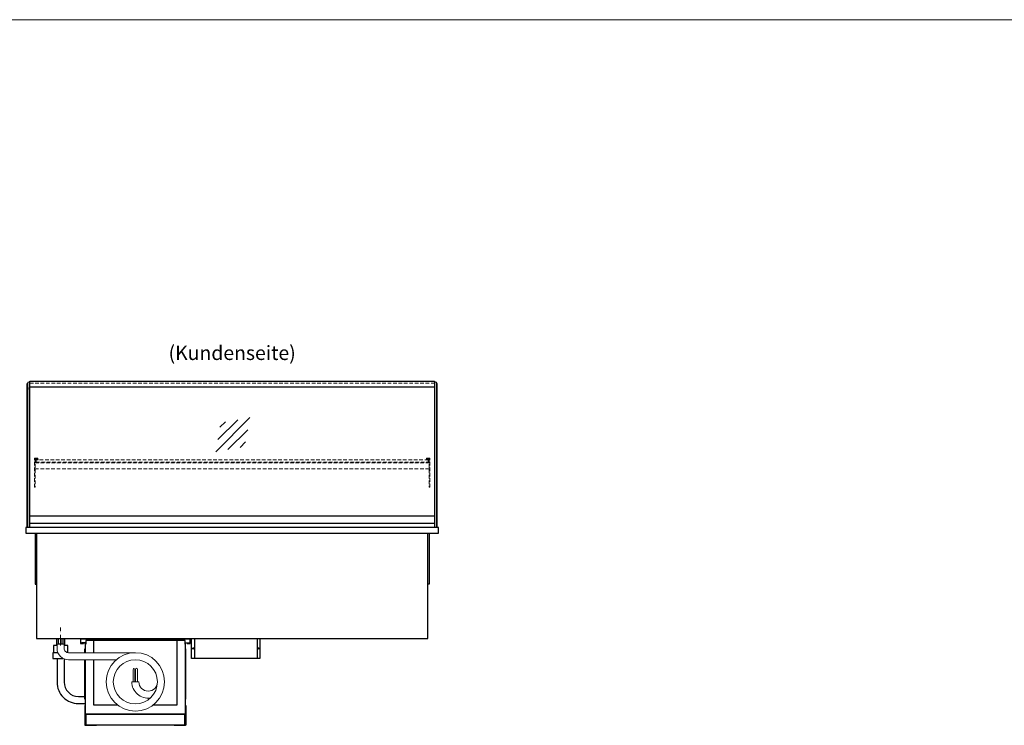
# Model space of a CAD drawing. Units: millimetres. Extents: x 0 to 48500, y 0 to 69400.
# Drawn here: x 9284 to 12742, y 7523 to 10000 of the extents above; entities that cross this region are included whole.
import ezdxf
from ezdxf.enums import TextEntityAlignment as Align

# ---------------------------------------------------------------- set-up
doc = ezdxf.new("R2010")
doc.units = ezdxf.units.MM
doc.header["$LTSCALE"] = 2
for name, pattern in [('AUSGEZOGEN', [0]), ('STRICHPUNKT2', [12.7, 6.35, -3.175, 0, -3.175]), ('VERDECKT', [9.525, 6.35, -3.175])]:
    doc.linetypes.add(name, pattern=pattern)
for name, color, linetype, lineweight in [('A_GLAS', 4, 'Continuous', 20), ('A_HILFSLINIEN', 7, 'Continuous', 13), ('A_MITTE', 2, 'STRICHPUNKT2', 13), ('A_TEXT', 7, 'Continuous', 20), ('A_VERDECKT', 5, 'VERDECKT', 13), ('A_VOLL', 3, 'Continuous', 30)]:
    doc.layers.add(name, color=color, linetype=linetype, lineweight=lineweight)
doc.styles.add('ARIAL', font='arial.ttf')

# ---------------------------------------------------------------- blocks, each defined once
blk = doc.blocks.new('Verdunstung 8-12 - Rückseite')
at = {"color": 241}
for points in [[(-270.5, 265), (-262.5, 265), (-262.5, 245), (-270.5, 245)], [(-260.5, 265), (-254.5, 265), (-254.5, 245), (-260.5, 245)]]:
    blk.add_lwpolyline(points, close=True, dxfattribs=at)
at = {"layer": 'A_VOLL', "color": 7}
for p, q in [((-277.5, 265), (-277.5, 240)), ((-247.5, 240), (-247.5, 265))]:
    blk.add_line(p, q, dxfattribs=at)
at = {"layer": 'A_VOLL', "color": 251, "lineweight": 5}
blk.add_lwpolyline([(0, 215), (-235, 215, -0.414214), (-250, 230), (-250, 245), (-275, 245), (-275, 230, 0.414146), (-235, 190), (-67.1, 190)], format="xyb", dxfattribs=at)
at = {"layer": 'A_VOLL', "color": 253, "ltscale": 2}
for points in [[(-272.1, 215), (-289.5, 215), (-289.5, 195), (-254.3, 195)], [(-275, 240), (-287.5, 240), (-287.5, 215)], [(-237.5, 215), (-237.5, 240), (-250, 240)]]:
    blk.add_lwpolyline(points, dxfattribs=at)
for points in [[(-275, 195), (-275, 111.4, 0.414214), (-200, 36.4), (-177.5, 36.4)], [(-250, 192.9), (-250, 111.4, 0.414214), (-200, 61.4), (-177.5, 61.4)]]:
    blk.add_lwpolyline(points, format="xyb", dxfattribs=at)
at = {"layer": 'A_VOLL', "color": 104, "ltscale": 2}
for points in [[(-176.5, 30), (-177.5, 30), (-177.5, -40), (-136.5, -40), (-136.5, -39), (-176.5, -39), (-176.5, 30)], [(176.5, 30), (177.5, 30), (177.5, -40), (136.5, -40), (136.5, -39), (176.5, -39), (176.5, 30)], [(-172.5, -1), (172.5, -1), (172.5, -39), (-172.5, -39)]]:
    blk.add_lwpolyline(points, close=True, dxfattribs=at)
blk = doc.blocks.new('glassymbol')
at = {"layer": 'A_HILFSLINIEN', "linetype": 'AUSGEZOGEN', "lineweight": -3}
for p, q in [((-60.1, -60.1), (60.1, 60.1)), ((-52.5, -17.2), (17.2, 52.5)), ((-45, 25.7), (-25.7, 45)), ((-17.2, -52.5), (52.5, 17.2)), ((25.7, -45), (45, -25.7))]:
    blk.add_line(p, q, dxfattribs=at)

msp = doc.modelspace()

# ---------------------------------------------------------------- linework, layer by layer
at = {"layer": 'A_GLAS'}
for points in [[(9318.1, 8217.6), (9318.1, 8727.6), (9312.1, 8727.6), (9312.1, 8217.6)], [(10742.1, 8217.6), (10742.1, 8727.6), (10748.1, 8727.6), (10748.1, 8217.6)]]:
    msp.add_lwpolyline(points, close=True, dxfattribs=at)
at = {"layer": 'A_GLAS', "ltscale": 2}
for points in [[(9319.1, 8258.6), (9319.1, 8710.1)], [(10741.1, 8710.1), (10741.1, 8258.6)]]:
    msp.add_lwpolyline(points, dxfattribs=at)
at = {"layer": 'A_HILFSLINIEN', "color": 8, "ltscale": 2}
msp.add_lwpolyline([(1500, 10000), (25000, 10000)], dxfattribs=at)
at = {"layer": 'A_MITTE'}
msp.add_line((9427.6, 7802.6), (9427.6, 7867.6), dxfattribs=at)
at = {"layer": 'A_VERDECKT', "color": 144}
for points in [[(9319.1, 8730.1), (10741.1, 8730.1)], [(9319.1, 8724.1), (10741.1, 8724.1)]]:
    msp.add_lwpolyline(points, dxfattribs=at)
at = {"layer": 'A_VERDECKT'}
for points in [[(9347.6, 8460.6), (9347.6, 8458.6), (9337.6, 8458.6), (9337.6, 8358.3), (9335.6, 8358.3), (9335.6, 8460.6)], [(9348.6, 8445.6), (9348.6, 8446.6), (9341.1, 8446.6), (9341.1, 8454.6), (9348.6, 8454.6), (9348.6, 8455.6), (9340.1, 8455.6), (9340.1, 8445.6)], [(10711.6, 8445.6), (10711.6, 8446.6), (10719.1, 8446.6), (10719.1, 8454.6), (10711.6, 8454.6), (10711.6, 8455.6), (10720.1, 8455.6), (10720.1, 8445.6)], [(10712.6, 8460.6), (10712.6, 8458.6), (10722.6, 8458.6), (10722.6, 8358.3), (10724.6, 8358.3), (10724.6, 8460.6)]]:
    msp.add_lwpolyline(points, close=True, dxfattribs=at)
for points in [[(10722.6, 8444.6), (9337.6, 8444.6)], [(9337.6, 8423.6), (10722.6, 8423.6)]]:
    msp.add_lwpolyline(points, dxfattribs=at)
at = {"layer": 'A_VERDECKT', "color": 144}
msp.add_lwpolyline([(10719.1, 8454.6), (9341.1, 8454.6), (9341.1, 8446.6), (10719.1, 8446.6)], close=True, dxfattribs=at)
at = {"layer": 'A_VOLL', "ltscale": 2}
for p, q in [((9513.6, 7810.6), (9513.6, 7777.6)), ((9881.6, 7810.6), (9866.6, 7810.6))]:
    msp.add_line(p, q, dxfattribs=at)
at = {"layer": 'A_VOLL'}
for points in [[(9310.1, 8217.6), (9310.1, 8722.6), (9312.1, 8722.6)], [(10750.1, 8217.6), (10750.1, 8722.6), (10748.1, 8722.6)]]:
    msp.add_lwpolyline(points, dxfattribs=at)
at = {"layer": 'A_VOLL', "color": 243}
msp.add_lwpolyline([(9319.1, 8731.1), (10741.1, 8731.1), (10741.1, 8710.1), (9319.1, 8710.1)], close=True, dxfattribs=at)
at = {"layer": 'A_VOLL', "color": 252}
for points in [[(9312.1, 8708.1), (9312.1, 8702.1), (9310.1, 8702.1), (9310.1, 8708.1)], [(10748.1, 8708.1), (10748.1, 8702.1), (10750.1, 8702.1), (10750.1, 8708.1)], [(10741.1, 8258.6), (10741.1, 8231.1), (9319.1, 8231.1), (9319.1, 8258.6)]]:
    msp.add_lwpolyline(points, close=True, dxfattribs=at)
at = {"layer": 'A_VOLL', "color": 243}
msp.add_lwpolyline([(10020.1, 8710.1), (10020.1, 8711.1), (10040.1, 8711.1), (10040.1, 8710.1)], dxfattribs=at)
at = {"layer": 'A_VOLL', "ltscale": 2}
msp.add_lwpolyline([(10755.1, 8217.6), (9305.1, 8217.6), (9305.1, 8197.6), (10755.1, 8197.6)], close=True, dxfattribs=at)
at = {"layer": 'A_VOLL', "color": 253}
msp.add_lwpolyline([(10741.1, 8231.1), (10741.1, 8217.6), (9319.1, 8217.6), (9319.1, 8231.1)], dxfattribs=at)
at = {"layer": 'A_VOLL', "ltscale": 2}
for points in [[(9337.6, 8197.6), (9337.6, 8017.6), (9342.6, 8017.6)], [(9342.6, 8197.6), (9342.6, 7827.6), (10717.6, 7827.6), (10717.6, 8197.6)], [(10722.6, 8197.6), (10722.6, 8017.6), (10717.6, 8017.6)], [(9497.6, 7827.6), (9497.6, 7809.6), (9507.6, 7809.6), (9507.6, 7810.6)], [(9513.6, 7810.6), (9498.6, 7810.6), (9498.6, 7826.6), (9881.6, 7826.6), (9881.6, 7810.6)], [(9866.6, 7807.6), (9864.6, 7807.6), (9864.6, 7820.6), (9515.6, 7820.6), (9515.6, 7807.6), (9513.6, 7807.6)], [(9544.6, 7777.6), (9544.6, 7820.6)], [(9835.6, 7820.6), (9835.6, 7593.6), (9752.3, 7593.6)], [(9872.6, 7810.6), (9872.6, 7809.6), (9882.6, 7809.6), (9882.6, 7827.6)], [(10127.6, 7827.6), (10127.6, 7757.6), (9887.6, 7757.6), (9887.6, 7827.6)], [(9897.6, 7827.6), (9897.6, 7757.6)], [(10117.6, 7827.6), (10117.6, 7757.6)], [(9514.6, 7807.6), (9514.6, 7811.6), (9501.6, 7811.6), (9501.6, 7810.6)], [(9512.6, 7777.6), (9512.6, 7790.6), (9513.6, 7790.6)], [(9513.6, 7752.6), (9513.6, 7562.6), (9866.6, 7562.6), (9866.6, 7810.6)], [(9865.6, 7807.6), (9865.6, 7811.6), (9878.6, 7811.6), (9878.6, 7810.6)], [(9866.6, 7614.6), (9867.6, 7614.6), (9867.6, 7790.6), (9866.6, 7790.6)], [(9513.6, 7614.6), (9512.6, 7614.6), (9512.6, 7752.6)], [(9628, 7593.6), (9544.6, 7593.6), (9544.6, 7752.6)]]:
    msp.add_lwpolyline(points, dxfattribs=at)
at = {"layer": 'A_VOLL', "color": 241, "lineweight": 5}
for points in [[(9688.1, 7675.1), (9688.1, 7719.1, 1), (9682.1, 7719.1), (9682.1, 7675.1)], [(9698.1, 7675.1), (9698.1, 7719.1, 1), (9690.1, 7719.1), (9690.1, 7675.1)]]:
    msp.add_lwpolyline(points, format="xyb", dxfattribs=at)
at = {"layer": 'A_VOLL', "color": 251, "lineweight": 5}
msp.add_lwpolyline([(9767.6, 7675.1, -1), (9702.6, 7675.1), (9677.6, 7675.1, 0.453066), (9742.6, 7618.1)], format="xyb", dxfattribs=at)
at = {"layer": 'A_VOLL', "ltscale": 2}
for centre in [(9893.4, 7792.6), (10121.9, 7792.6)]:
    msp.add_circle(centre, 2.5, dxfattribs=at)
at = {"layer": 'A_VOLL', "color": 251, "lineweight": 5}
for radius in [102.5, 77.5]:
    msp.add_circle((9690.1, 7675.1), radius, dxfattribs=at)

# ---------------------------------------------------------------- block references
at = {"layer": 'A_HILFSLINIEN'}
msp.add_blockref('glassymbol', (10032.3, 8543.1), dxfattribs=at)
at = {"layer": 'A_VOLL'}
msp.add_blockref('Verdunstung 8-12 - Rückseite', (9690.1, 7562.6), dxfattribs=at)

# ---------------------------------------------------------------- texts
at = {"layer": 'A_TEXT', "linetype": 'AUSGEZOGEN', "lineweight": 9, "style": 'ARIAL'}
msp.add_text('(Kundenseite)', height=50, dxfattribs=at).set_placement((10030.1, 8830.2), align=Align.MIDDLE_CENTER)

doc.saveas('drawing.dxf')
